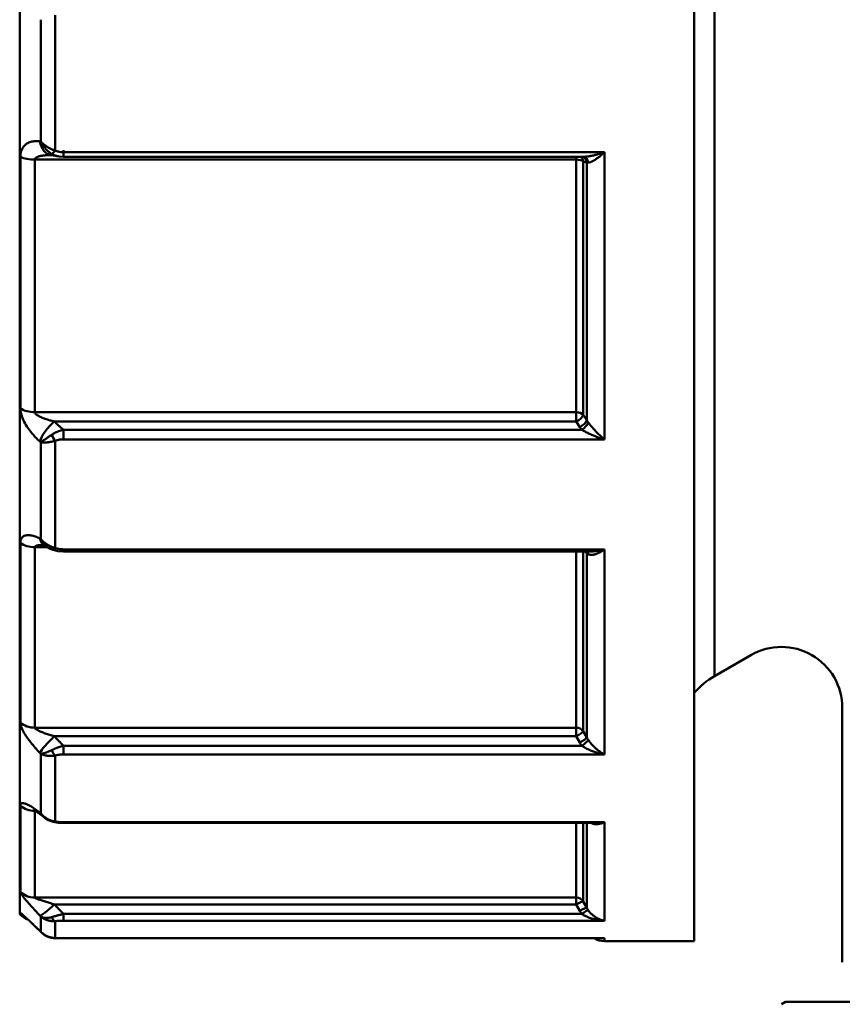
# Model space of a CAD drawing. Extents: x 795 to 4518, y 73 to 594.
# Drawn here: x 1445 to 1466, y 246 to 271 of the extents above; entities that cross this region are included whole.
import ezdxf

# ---------------------------------------------------------------- set-up
doc = ezdxf.new("R2010")
doc.units = 0
doc.layers.add('AM_0', color=7, linetype='CONTINUOUS', lineweight=50)

# ---------------------------------------------------------------- blocks, each defined once
blk = doc.blocks.new('2319-07-50')
at = {"layer": 'AM_0'}
for p, q in [((-20.15, -92.8), (-20.15, -162.8)), ((-36.764, -93.464), (-36.764, -162.136)), ((-19.645, -99.329), (-19.645, -156.271)), ((-36.246, -143.105), (-36.246, -140.102)), ((-35.893, -139.993), (-35.893, -143.322)), ((-36.246, -143.105), (-36.266, -143.102)), ((-36.746, -149.678), (-36.746, -143.481)), ((-36.393, -143.548), (-36.393, -149.771)), ((-36.393, -143.548), (-23.054, -143.548)), ((-36.007, -143.439), (-35.988, -143.441)), ((-35.799, -143.469), (-35.685, -143.478)), ((-22.361, -143.367), (-35.685, -143.367)), ((-22.871, -143.478), (-35.685, -143.478)), ((-23.054, -143.478), (-23.054, -143.548)), ((-23.054, -149.771), (-23.054, -143.548)), ((-22.881, -143.593), (-22.794, -143.617)), ((-22.881, -143.593), (-22.881, -149.835)), ((-22.361, -143.367), (-22.361, -150.441)), ((-22.794, -143.617), (-22.794, -149.97)), ((-23.054, -149.771), (-36.393, -149.771)), ((-23.054, -149.771), (-23.054, -150.003)), ((-22.794, -149.97), (-22.881, -149.835)), ((-35.912, -150.003), (-23.054, -150.003)), ((-23.054, -150.003), (-22.968, -150.138)), ((-35.685, -150.207), (-35.685, -150.441)), ((-22.917, -150.207), (-35.685, -150.207)), ((-36.266, -150.496), (-36.246, -150.513)), ((-36.246, -152.892), (-36.246, -150.513)), ((-35.893, -150.479), (-35.893, -153.115)), ((-35.685, -150.441), (-22.361, -150.441)), ((-36.746, -157.417), (-36.746, -152.989)), ((-36.246, -152.892), (-36.266, -152.882)), ((-36.393, -153.097), (-36.393, -157.544)), ((-36.393, -153.097), (-36.091, -153.097)), ((-36.011, -153.137), (-36.135, -153.075)), ((-35.685, -153.15), (-35.685, -153.205)), ((-22.361, -153.15), (-35.685, -153.15)), ((-22.737, -153.205), (-35.685, -153.205)), ((-23.054, -157.544), (-23.054, -153.205)), ((-22.881, -153.205), (-22.881, -157.63)), ((-22.841, -153.205), (-22.794, -153.245)), ((-22.794, -153.245), (-22.794, -157.785)), ((-22.361, -153.15), (-22.361, -158.204)), ((-18.75, -155.754), (-19.645, -156.271)), ((-16.5, -157.053), (-16.5, -161.01)), ((-23.054, -157.544), (-36.393, -157.544)), ((-23.054, -157.544), (-23.054, -157.756)), ((-22.794, -157.785), (-22.881, -157.63)), ((-35.912, -157.756), (-23.054, -157.756)), ((-23.054, -157.756), (-22.968, -157.912)), ((-35.685, -157.99), (-35.685, -158.204)), ((-22.917, -157.99), (-35.685, -157.99)), ((-36.266, -158.166), (-36.246, -158.185)), ((-36.246, -159.652), (-36.246, -158.185)), ((-35.893, -158.229), (-35.893, -159.855)), ((-35.685, -158.204), (-22.361, -158.204)), ((-36.746, -161.585), (-36.746, -159.46)), ((-36.393, -159.595), (-36.393, -161.729)), ((-36.393, -159.595), (-36.38, -159.595)), ((-36.246, -159.652), (-36.266, -159.637)), ((-36.147, -159.765), (-36.221, -159.707)), ((-35.685, -159.875), (-35.685, -159.891)), ((-22.361, -159.875), (-35.685, -159.875)), ((-22.574, -159.891), (-35.685, -159.891)), ((-23.054, -161.729), (-23.054, -159.891)), ((-22.881, -159.891), (-22.881, -161.827)), ((-22.794, -159.891), (-22.794, -161.984)), ((-22.361, -159.875), (-22.361, -162.3)), ((-16.5, -161.01), (-16.5, -162.881)), ((-23.054, -161.729), (-36.393, -161.729)), ((-23.054, -161.729), (-23.054, -161.896)), ((-35.912, -161.896), (-23.054, -161.896)), ((-23.054, -161.896), (-22.968, -162.053)), ((-22.794, -161.984), (-22.881, -161.827)), ((-36.764, -162.136), (-36.746, -162.154)), ((-36.746, -162.154), (-36.746, -162.111)), ((-36.266, -162.172), (-36.246, -162.192)), ((-36.246, -162.571), (-36.246, -162.192)), ((-35.685, -162.132), (-35.685, -162.3)), ((-22.917, -162.132), (-35.685, -162.132)), ((-35.893, -162.309), (-35.893, -162.728)), ((-35.685, -162.3), (-22.361, -162.3)), ((-36.246, -162.571), (-36.266, -162.552)), ((-36.234, -162.584), (-36.261, -162.557)), ((-22.361, -162.731), (-35.685, -162.731)), ((-22.394, -162.732), (-35.685, -162.732)), ((-22.361, -162.731), (-22.361, -162.8)), ((-20.15, -162.8), (-22.361, -162.8)), ((-16.5, -162.881), (-16.5, -163.319)), ((-17.9, -164.3), (-18.001, -164.358)), ((17.9, -164.3), (-17.9, -164.3))]:
    blk.add_line(p, q, dxfattribs=at)
at = {"layer": 'AM_0', "flags": 128}
for points in [[(-36.266, -143.102), (-36.295, -143.098), (-36.324, -143.096), (-36.352, -143.095), (-36.38, -143.095), (-36.408, -143.097), (-36.436, -143.1), (-36.463, -143.105), (-36.489, -143.112), (-36.515, -143.12), (-36.54, -143.13), (-36.564, -143.142), (-36.588, -143.156), (-36.61, -143.172), (-36.631, -143.189), (-36.651, -143.209), (-36.669, -143.231), (-36.686, -143.255), (-36.702, -143.281), (-36.715, -143.31), (-36.726, -143.34), (-36.735, -143.373), (-36.741, -143.407), (-36.745, -143.443), (-36.746, -143.481)], [(-35.893, -143.322), (-35.91, -143.317), (-35.928, -143.311), (-35.945, -143.304), (-35.962, -143.298), (-35.979, -143.291), (-35.995, -143.283), (-36.012, -143.275), (-36.028, -143.267), (-36.044, -143.259), (-36.059, -143.25), (-36.074, -143.241), (-36.089, -143.232), (-36.104, -143.223), (-36.119, -143.213), (-36.133, -143.203), (-36.147, -143.193), (-36.16, -143.183), (-36.174, -143.172), (-36.187, -143.161), (-36.199, -143.15), (-36.212, -143.139), (-36.224, -143.128), (-36.235, -143.116), (-36.246, -143.105)], [(-36.246, -143.105), (-36.239, -143.12), (-36.23, -143.136), (-36.222, -143.151), (-36.213, -143.166), (-36.204, -143.181), (-36.194, -143.196), (-36.184, -143.21), (-36.174, -143.224), (-36.164, -143.239), (-36.153, -143.252), (-36.142, -143.266), (-36.13, -143.279), (-36.119, -143.292), (-36.107, -143.305), (-36.094, -143.317), (-36.082, -143.329), (-36.069, -143.341), (-36.055, -143.352), (-36.042, -143.363), (-36.028, -143.374), (-36.014, -143.384), (-36, -143.393), (-35.985, -143.403), (-35.971, -143.411)], [(-35.685, -143.367), (-35.694, -143.367), (-35.703, -143.367), (-35.712, -143.366), (-35.721, -143.366), (-35.73, -143.365), (-35.739, -143.364), (-35.748, -143.363), (-35.757, -143.362), (-35.766, -143.361), (-35.774, -143.36), (-35.783, -143.358), (-35.792, -143.357), (-35.801, -143.355), (-35.809, -143.353), (-35.818, -143.35), (-35.827, -143.348), (-35.835, -143.346), (-35.844, -143.343), (-35.852, -143.34), (-35.861, -143.337), (-35.869, -143.333), (-35.877, -143.33), (-35.885, -143.326), (-35.893, -143.322)], [(-36.393, -143.548), (-36.392, -143.539), (-36.389, -143.53), (-36.384, -143.521), (-36.377, -143.513), (-36.369, -143.505), (-36.359, -143.498), (-36.347, -143.491), (-36.334, -143.485), (-36.32, -143.479), (-36.304, -143.473), (-36.288, -143.468), (-36.27, -143.464), (-36.252, -143.459), (-36.232, -143.456), (-36.212, -143.452), (-36.191, -143.45), (-36.17, -143.447), (-36.148, -143.445), (-36.125, -143.443), (-36.102, -143.442), (-36.079, -143.44), (-36.055, -143.44), (-36.031, -143.439), (-36.007, -143.439)], [(-35.971, -143.411), (-35.964, -143.415), (-35.957, -143.419), (-35.95, -143.422), (-35.943, -143.426), (-35.936, -143.429), (-35.929, -143.432), (-35.922, -143.435), (-35.915, -143.438), (-35.908, -143.441), (-35.901, -143.444), (-35.894, -143.446), (-35.887, -143.449), (-35.88, -143.451), (-35.872, -143.453), (-35.865, -143.455), (-35.858, -143.457), (-35.85, -143.459), (-35.843, -143.461), (-35.836, -143.463), (-35.828, -143.464), (-35.821, -143.466), (-35.814, -143.467), (-35.806, -143.468), (-35.799, -143.469)], [(-22.361, -143.367), (-22.384, -143.374), (-22.406, -143.382), (-22.429, -143.389), (-22.451, -143.396), (-22.473, -143.403), (-22.496, -143.41), (-22.518, -143.416), (-22.54, -143.422), (-22.562, -143.428), (-22.584, -143.434), (-22.606, -143.439), (-22.628, -143.444), (-22.649, -143.449), (-22.671, -143.454), (-22.692, -143.458), (-22.713, -143.462), (-22.734, -143.465), (-22.755, -143.469), (-22.775, -143.471), (-22.795, -143.474), (-22.814, -143.475), (-22.834, -143.477), (-22.853, -143.478), (-22.871, -143.478)], [(-22.758, -143.618), (-22.745, -143.618), (-22.731, -143.617), (-22.716, -143.614), (-22.701, -143.61), (-22.686, -143.604), (-22.67, -143.598), (-22.655, -143.591), (-22.639, -143.582), (-22.622, -143.573), (-22.606, -143.564), (-22.589, -143.553), (-22.572, -143.542), (-22.555, -143.53), (-22.537, -143.517), (-22.52, -143.504), (-22.503, -143.491), (-22.485, -143.477), (-22.468, -143.462), (-22.45, -143.447), (-22.432, -143.432), (-22.415, -143.416), (-22.397, -143.4), (-22.379, -143.384), (-22.361, -143.367)], [(-22.794, -143.617), (-22.793, -143.617), (-22.792, -143.617), (-22.79, -143.617), (-22.789, -143.617), (-22.787, -143.617), (-22.786, -143.617), (-22.785, -143.617), (-22.783, -143.617), (-22.782, -143.617), (-22.78, -143.617), (-22.779, -143.617), (-22.777, -143.617), (-22.776, -143.618), (-22.774, -143.618), (-22.772, -143.618), (-22.771, -143.618), (-22.769, -143.618), (-22.768, -143.618), (-22.766, -143.618), (-22.765, -143.618), (-22.763, -143.618), (-22.761, -143.618), (-22.76, -143.618), (-22.758, -143.618)], [(-36.746, -149.678), (-36.745, -149.712), (-36.741, -149.747), (-36.735, -149.783), (-36.726, -149.82), (-36.715, -149.858), (-36.701, -149.896), (-36.686, -149.934), (-36.669, -149.972), (-36.651, -150.01), (-36.631, -150.047), (-36.61, -150.084), (-36.587, -150.121), (-36.564, -150.156), (-36.54, -150.191), (-36.515, -150.226), (-36.489, -150.259), (-36.463, -150.292), (-36.436, -150.323), (-36.408, -150.354), (-36.38, -150.384), (-36.352, -150.414), (-36.323, -150.442), (-36.295, -150.47), (-36.266, -150.496)], [(-35.912, -150.003), (-35.941, -149.996), (-35.97, -149.988), (-35.999, -149.98), (-36.027, -149.972), (-36.055, -149.963), (-36.082, -149.954), (-36.109, -149.945), (-36.135, -149.936), (-36.161, -149.926), (-36.186, -149.917), (-36.21, -149.907), (-36.234, -149.897), (-36.256, -149.886), (-36.277, -149.876), (-36.297, -149.865), (-36.316, -149.855), (-36.333, -149.844), (-36.348, -149.833), (-36.361, -149.822), (-36.372, -149.811), (-36.381, -149.801), (-36.387, -149.791), (-36.392, -149.781), (-36.393, -149.771)], [(-35.685, -150.207), (-35.694, -150.198), (-35.704, -150.19), (-35.713, -150.181), (-35.723, -150.173), (-35.732, -150.164), (-35.741, -150.156), (-35.751, -150.147), (-35.76, -150.139), (-35.77, -150.13), (-35.779, -150.122), (-35.789, -150.113), (-35.798, -150.105), (-35.808, -150.097), (-35.817, -150.088), (-35.827, -150.08), (-35.836, -150.071), (-35.846, -150.063), (-35.855, -150.054), (-35.865, -150.046), (-35.874, -150.037), (-35.884, -150.029), (-35.893, -150.02), (-35.902, -150.012), (-35.912, -150.003)], [(-22.968, -150.138), (-22.966, -150.141), (-22.964, -150.144), (-22.962, -150.147), (-22.96, -150.15), (-22.958, -150.153), (-22.956, -150.156), (-22.954, -150.159), (-22.952, -150.162), (-22.95, -150.165), (-22.948, -150.167), (-22.946, -150.17), (-22.943, -150.173), (-22.941, -150.176), (-22.939, -150.179), (-22.937, -150.182), (-22.935, -150.184), (-22.933, -150.187), (-22.93, -150.19), (-22.928, -150.193), (-22.926, -150.196), (-22.924, -150.198), (-22.921, -150.201), (-22.919, -150.204), (-22.917, -150.207)], [(-22.758, -150.024), (-22.76, -150.022), (-22.761, -150.02), (-22.763, -150.017), (-22.765, -150.015), (-22.766, -150.013), (-22.768, -150.011), (-22.769, -150.008), (-22.771, -150.006), (-22.773, -150.004), (-22.774, -150.002), (-22.776, -150), (-22.777, -149.997), (-22.779, -149.995), (-22.78, -149.993), (-22.782, -149.99), (-22.783, -149.988), (-22.785, -149.986), (-22.786, -149.984), (-22.787, -149.981), (-22.789, -149.979), (-22.79, -149.977), (-22.792, -149.974), (-22.793, -149.972), (-22.794, -149.97)], [(-22.361, -150.441), (-22.379, -150.426), (-22.397, -150.411), (-22.415, -150.396), (-22.432, -150.38), (-22.45, -150.364), (-22.468, -150.348), (-22.485, -150.331), (-22.503, -150.314), (-22.52, -150.297), (-22.538, -150.279), (-22.555, -150.262), (-22.572, -150.244), (-22.589, -150.225), (-22.606, -150.207), (-22.622, -150.189), (-22.639, -150.17), (-22.655, -150.151), (-22.671, -150.133), (-22.686, -150.114), (-22.701, -150.096), (-22.716, -150.077), (-22.731, -150.059), (-22.745, -150.041), (-22.758, -150.024)], [(-35.971, -150.324), (-35.985, -150.334), (-36, -150.344), (-36.014, -150.353), (-36.028, -150.363), (-36.042, -150.372), (-36.055, -150.381), (-36.069, -150.39), (-36.082, -150.399), (-36.094, -150.408), (-36.107, -150.416), (-36.119, -150.425), (-36.13, -150.433), (-36.142, -150.44), (-36.153, -150.448), (-36.164, -150.456), (-36.174, -150.463), (-36.184, -150.47), (-36.194, -150.477), (-36.204, -150.483), (-36.213, -150.49), (-36.222, -150.496), (-36.23, -150.502), (-36.239, -150.508), (-36.246, -150.513)], [(-35.685, -150.207), (-35.697, -150.209), (-35.709, -150.212), (-35.721, -150.215), (-35.733, -150.218), (-35.746, -150.222), (-35.758, -150.225), (-35.77, -150.229), (-35.782, -150.233), (-35.794, -150.237), (-35.806, -150.241), (-35.819, -150.246), (-35.831, -150.25), (-35.843, -150.255), (-35.855, -150.261), (-35.867, -150.266), (-35.879, -150.271), (-35.89, -150.277), (-35.902, -150.283), (-35.914, -150.289), (-35.926, -150.296), (-35.937, -150.303), (-35.948, -150.309), (-35.96, -150.317), (-35.971, -150.324)], [(-22.917, -150.207), (-22.898, -150.217), (-22.879, -150.228), (-22.858, -150.239), (-22.837, -150.25), (-22.816, -150.261), (-22.794, -150.272), (-22.772, -150.283), (-22.75, -150.294), (-22.727, -150.305), (-22.703, -150.315), (-22.68, -150.326), (-22.656, -150.336), (-22.632, -150.346), (-22.608, -150.356), (-22.584, -150.365), (-22.559, -150.375), (-22.535, -150.384), (-22.51, -150.393), (-22.486, -150.401), (-22.461, -150.41), (-22.436, -150.418), (-22.411, -150.426), (-22.386, -150.434), (-22.361, -150.441)], [(-36.246, -150.513), (-36.235, -150.515), (-36.224, -150.516), (-36.212, -150.517), (-36.199, -150.517), (-36.187, -150.518), (-36.174, -150.518), (-36.16, -150.518), (-36.147, -150.518), (-36.133, -150.517), (-36.119, -150.516), (-36.104, -150.515), (-36.089, -150.514), (-36.074, -150.513), (-36.059, -150.511), (-36.044, -150.509), (-36.028, -150.507), (-36.012, -150.504), (-35.995, -150.501), (-35.979, -150.498), (-35.962, -150.495), (-35.945, -150.491), (-35.928, -150.487), (-35.91, -150.483), (-35.893, -150.479)], [(-35.893, -150.479), (-35.885, -150.475), (-35.877, -150.472), (-35.869, -150.469), (-35.861, -150.467), (-35.852, -150.464), (-35.844, -150.461), (-35.835, -150.459), (-35.827, -150.457), (-35.818, -150.455), (-35.809, -150.453), (-35.801, -150.451), (-35.792, -150.45), (-35.783, -150.448), (-35.774, -150.447), (-35.765, -150.446), (-35.757, -150.445), (-35.748, -150.444), (-35.739, -150.443), (-35.73, -150.442), (-35.721, -150.442), (-35.712, -150.441), (-35.703, -150.441), (-35.694, -150.441), (-35.685, -150.441)], [(-36.266, -152.882), (-36.295, -152.868), (-36.324, -152.855), (-36.352, -152.844), (-36.38, -152.833), (-36.408, -152.824), (-36.436, -152.816), (-36.463, -152.81), (-36.489, -152.805), (-36.515, -152.801), (-36.54, -152.8), (-36.564, -152.799), (-36.588, -152.801), (-36.61, -152.805), (-36.631, -152.81), (-36.651, -152.818), (-36.669, -152.827), (-36.686, -152.84), (-36.702, -152.854), (-36.715, -152.871), (-36.726, -152.89), (-36.735, -152.911), (-36.741, -152.935), (-36.745, -152.961), (-36.746, -152.989)], [(-36.393, -153.097), (-36.393, -153.092), (-36.391, -153.088), (-36.39, -153.084), (-36.387, -153.08), (-36.384, -153.077), (-36.379, -153.073), (-36.375, -153.07), (-36.369, -153.067), (-36.363, -153.064), (-36.357, -153.061), (-36.349, -153.059), (-36.342, -153.057), (-36.333, -153.055), (-36.324, -153.053), (-36.315, -153.051), (-36.305, -153.049), (-36.295, -153.048), (-36.285, -153.047), (-36.274, -153.046), (-36.262, -153.045), (-36.251, -153.045), (-36.239, -153.044), (-36.226, -153.044), (-36.214, -153.043)], [(-35.893, -153.115), (-35.91, -153.111), (-35.928, -153.106), (-35.945, -153.1), (-35.962, -153.094), (-35.979, -153.088), (-35.995, -153.081), (-36.012, -153.074), (-36.028, -153.066), (-36.044, -153.057), (-36.059, -153.049), (-36.074, -153.04), (-36.089, -153.03), (-36.104, -153.021), (-36.119, -153.01), (-36.133, -153), (-36.147, -152.989), (-36.16, -152.978), (-36.174, -152.966), (-36.187, -152.955), (-36.199, -152.943), (-36.212, -152.93), (-36.224, -152.918), (-36.235, -152.905), (-36.246, -152.892)], [(-36.246, -152.892), (-36.24, -152.905), (-36.232, -152.918), (-36.225, -152.93), (-36.217, -152.943), (-36.209, -152.955), (-36.201, -152.968), (-36.192, -152.979), (-36.184, -152.991), (-36.175, -153.002), (-36.165, -153.014), (-36.156, -153.024), (-36.146, -153.035), (-36.136, -153.045), (-36.126, -153.055), (-36.115, -153.065), (-36.105, -153.074), (-36.094, -153.083), (-36.083, -153.092), (-36.071, -153.101), (-36.06, -153.109), (-36.048, -153.116), (-36.036, -153.123), (-36.023, -153.13), (-36.011, -153.137)], [(-36.218, -153.043), (-36.193, -153.05), (-36.135, -153.075)], [(-35.966, -153.157), (-35.823, -153.194), (-35.685, -153.205)], [(-35.685, -153.15), (-35.694, -153.15), (-35.703, -153.149), (-35.712, -153.149), (-35.721, -153.149), (-35.73, -153.148), (-35.739, -153.148), (-35.748, -153.147), (-35.757, -153.146), (-35.766, -153.145), (-35.774, -153.144), (-35.783, -153.143), (-35.792, -153.142), (-35.801, -153.14), (-35.809, -153.139), (-35.818, -153.137), (-35.827, -153.135), (-35.835, -153.133), (-35.844, -153.131), (-35.852, -153.129), (-35.861, -153.126), (-35.869, -153.124), (-35.877, -153.121), (-35.885, -153.118), (-35.893, -153.115)], [(-22.794, -153.245), (-22.793, -153.246), (-22.792, -153.247), (-22.79, -153.248), (-22.789, -153.249), (-22.787, -153.25), (-22.786, -153.251), (-22.785, -153.252), (-22.783, -153.253), (-22.782, -153.254), (-22.78, -153.255), (-22.779, -153.256), (-22.777, -153.257), (-22.776, -153.258), (-22.774, -153.259), (-22.772, -153.26), (-22.771, -153.26), (-22.769, -153.261), (-22.768, -153.262), (-22.766, -153.263), (-22.765, -153.264), (-22.763, -153.265), (-22.761, -153.266), (-22.76, -153.267), (-22.758, -153.268)], [(-22.758, -153.268), (-22.745, -153.274), (-22.731, -153.279), (-22.716, -153.283), (-22.701, -153.285), (-22.686, -153.286), (-22.67, -153.286), (-22.655, -153.285), (-22.639, -153.283), (-22.622, -153.28), (-22.606, -153.276), (-22.589, -153.272), (-22.572, -153.266), (-22.555, -153.26), (-22.537, -153.253), (-22.52, -153.245), (-22.503, -153.237), (-22.485, -153.228), (-22.468, -153.218), (-22.45, -153.208), (-22.432, -153.198), (-22.415, -153.186), (-22.397, -153.175), (-22.379, -153.162), (-22.361, -153.15)], [(-22.361, -153.15), (-22.377, -153.154), (-22.393, -153.158), (-22.409, -153.162), (-22.425, -153.165), (-22.441, -153.169), (-22.457, -153.172), (-22.473, -153.176), (-22.489, -153.179), (-22.505, -153.182), (-22.521, -153.184), (-22.537, -153.187), (-22.553, -153.19), (-22.568, -153.192), (-22.584, -153.194), (-22.6, -153.196), (-22.615, -153.198), (-22.631, -153.199), (-22.646, -153.201), (-22.661, -153.202), (-22.677, -153.203), (-22.692, -153.204), (-22.707, -153.204), (-22.722, -153.205), (-22.737, -153.205)], [(-36.746, -157.417), (-36.745, -157.44), (-36.741, -157.465), (-36.735, -157.492), (-36.726, -157.52), (-36.715, -157.549), (-36.701, -157.58), (-36.686, -157.612), (-36.669, -157.644), (-36.651, -157.677), (-36.631, -157.71), (-36.61, -157.744), (-36.587, -157.778), (-36.564, -157.811), (-36.54, -157.845), (-36.515, -157.878), (-36.489, -157.912), (-36.463, -157.945), (-36.436, -157.977), (-36.408, -158.01), (-36.38, -158.042), (-36.352, -158.073), (-36.323, -158.105), (-36.295, -158.135), (-36.266, -158.166)], [(-35.912, -157.756), (-35.941, -157.748), (-35.97, -157.739), (-35.999, -157.73), (-36.027, -157.721), (-36.055, -157.712), (-36.082, -157.703), (-36.109, -157.693), (-36.135, -157.684), (-36.161, -157.675), (-36.186, -157.665), (-36.21, -157.655), (-36.234, -157.646), (-36.256, -157.636), (-36.278, -157.627), (-36.297, -157.617), (-36.316, -157.608), (-36.333, -157.599), (-36.348, -157.59), (-36.361, -157.581), (-36.372, -157.573), (-36.381, -157.565), (-36.387, -157.557), (-36.392, -157.55), (-36.393, -157.544)], [(-35.685, -157.99), (-35.694, -157.98), (-35.704, -157.971), (-35.713, -157.961), (-35.723, -157.951), (-35.732, -157.941), (-35.741, -157.932), (-35.751, -157.922), (-35.76, -157.912), (-35.77, -157.902), (-35.779, -157.893), (-35.789, -157.883), (-35.798, -157.873), (-35.808, -157.864), (-35.817, -157.854), (-35.827, -157.844), (-35.836, -157.834), (-35.846, -157.825), (-35.855, -157.815), (-35.865, -157.805), (-35.874, -157.795), (-35.884, -157.786), (-35.893, -157.776), (-35.902, -157.766), (-35.912, -157.756)], [(-22.758, -157.845), (-22.76, -157.842), (-22.761, -157.84), (-22.763, -157.837), (-22.765, -157.835), (-22.766, -157.833), (-22.768, -157.83), (-22.769, -157.828), (-22.771, -157.825), (-22.773, -157.823), (-22.774, -157.82), (-22.776, -157.818), (-22.777, -157.815), (-22.779, -157.813), (-22.78, -157.81), (-22.782, -157.808), (-22.783, -157.805), (-22.785, -157.803), (-22.786, -157.8), (-22.787, -157.798), (-22.789, -157.795), (-22.79, -157.793), (-22.792, -157.79), (-22.793, -157.787), (-22.794, -157.785)], [(-22.361, -158.204), (-22.379, -158.195), (-22.397, -158.184), (-22.415, -158.174), (-22.432, -158.163), (-22.45, -158.151), (-22.468, -158.139), (-22.485, -158.126), (-22.503, -158.113), (-22.52, -158.099), (-22.538, -158.085), (-22.555, -158.07), (-22.572, -158.055), (-22.589, -158.039), (-22.606, -158.023), (-22.622, -158.007), (-22.639, -157.99), (-22.655, -157.973), (-22.671, -157.955), (-22.686, -157.938), (-22.701, -157.919), (-22.716, -157.901), (-22.731, -157.882), (-22.745, -157.863), (-22.758, -157.845)], [(-35.971, -158.094), (-35.985, -158.101), (-36, -158.108), (-36.014, -158.115), (-36.028, -158.122), (-36.042, -158.128), (-36.055, -158.134), (-36.069, -158.139), (-36.082, -158.145), (-36.094, -158.15), (-36.107, -158.154), (-36.119, -158.159), (-36.13, -158.162), (-36.142, -158.166), (-36.153, -158.169), (-36.164, -158.172), (-36.174, -158.175), (-36.184, -158.177), (-36.194, -158.179), (-36.204, -158.181), (-36.213, -158.183), (-36.222, -158.184), (-36.23, -158.185), (-36.239, -158.185), (-36.246, -158.185)], [(-35.685, -157.99), (-35.697, -157.993), (-35.709, -157.996), (-35.721, -157.999), (-35.733, -158.003), (-35.746, -158.006), (-35.758, -158.01), (-35.77, -158.013), (-35.782, -158.017), (-35.794, -158.021), (-35.806, -158.025), (-35.819, -158.029), (-35.831, -158.033), (-35.843, -158.038), (-35.855, -158.042), (-35.867, -158.047), (-35.879, -158.051), (-35.89, -158.056), (-35.902, -158.061), (-35.914, -158.066), (-35.926, -158.072), (-35.937, -158.077), (-35.948, -158.082), (-35.96, -158.088), (-35.971, -158.094)], [(-22.968, -157.912), (-22.966, -157.915), (-22.964, -157.918), (-22.962, -157.922), (-22.96, -157.925), (-22.958, -157.928), (-22.956, -157.932), (-22.954, -157.935), (-22.952, -157.938), (-22.95, -157.942), (-22.948, -157.945), (-22.946, -157.948), (-22.943, -157.952), (-22.941, -157.955), (-22.939, -157.958), (-22.937, -157.961), (-22.935, -157.965), (-22.933, -157.968), (-22.93, -157.971), (-22.928, -157.974), (-22.926, -157.977), (-22.924, -157.981), (-22.921, -157.984), (-22.919, -157.987), (-22.917, -157.99)], [(-22.917, -157.99), (-22.898, -158.002), (-22.879, -158.015), (-22.858, -158.027), (-22.837, -158.038), (-22.816, -158.05), (-22.794, -158.061), (-22.772, -158.072), (-22.75, -158.082), (-22.727, -158.092), (-22.703, -158.102), (-22.68, -158.112), (-22.656, -158.121), (-22.632, -158.13), (-22.608, -158.139), (-22.584, -158.147), (-22.559, -158.155), (-22.535, -158.162), (-22.51, -158.169), (-22.486, -158.176), (-22.461, -158.182), (-22.436, -158.188), (-22.411, -158.194), (-22.386, -158.199), (-22.361, -158.204)], [(-36.246, -158.185), (-36.235, -158.191), (-36.224, -158.197), (-36.212, -158.202), (-36.199, -158.207), (-36.187, -158.211), (-36.174, -158.215), (-36.16, -158.219), (-36.147, -158.223), (-36.133, -158.226), (-36.119, -158.229), (-36.104, -158.232), (-36.089, -158.234), (-36.074, -158.235), (-36.059, -158.237), (-36.044, -158.238), (-36.028, -158.239), (-36.012, -158.239), (-35.995, -158.239), (-35.979, -158.238), (-35.962, -158.237), (-35.945, -158.236), (-35.928, -158.234), (-35.91, -158.232), (-35.893, -158.229)], [(-35.893, -158.229), (-35.885, -158.227), (-35.877, -158.225), (-35.869, -158.223), (-35.861, -158.221), (-35.852, -158.219), (-35.844, -158.218), (-35.835, -158.216), (-35.827, -158.215), (-35.818, -158.213), (-35.809, -158.212), (-35.801, -158.211), (-35.792, -158.21), (-35.783, -158.209), (-35.774, -158.208), (-35.765, -158.207), (-35.757, -158.207), (-35.748, -158.206), (-35.739, -158.206), (-35.73, -158.205), (-35.721, -158.205), (-35.712, -158.205), (-35.703, -158.204), (-35.694, -158.204), (-35.685, -158.204)], [(-36.266, -159.637), (-36.295, -159.614), (-36.324, -159.593), (-36.352, -159.572), (-36.381, -159.552), (-36.409, -159.532), (-36.436, -159.514), (-36.463, -159.497), (-36.489, -159.481), (-36.515, -159.467), (-36.54, -159.453), (-36.564, -159.441), (-36.588, -159.431), (-36.61, -159.422), (-36.631, -159.414), (-36.651, -159.409), (-36.669, -159.405), (-36.686, -159.404), (-36.702, -159.404), (-36.715, -159.407), (-36.726, -159.413), (-36.735, -159.421), (-36.741, -159.431), (-36.745, -159.444), (-36.746, -159.46)], [(-36.435, -159.564), (-36.413, -159.576), (-36.362, -159.606), (-36.221, -159.707)], [(-36.393, -159.595), (-36.393, -159.594), (-36.393, -159.594), (-36.393, -159.594), (-36.393, -159.593), (-36.393, -159.593), (-36.393, -159.593), (-36.393, -159.593), (-36.393, -159.592), (-36.392, -159.592), (-36.392, -159.592), (-36.392, -159.592), (-36.392, -159.591), (-36.392, -159.591), (-36.392, -159.591), (-36.392, -159.591), (-36.392, -159.59), (-36.391, -159.59), (-36.391, -159.59), (-36.391, -159.59), (-36.391, -159.589), (-36.391, -159.589), (-36.39, -159.589), (-36.39, -159.589), (-36.39, -159.588)], [(-35.893, -159.855), (-35.91, -159.852), (-35.928, -159.849), (-35.945, -159.845), (-35.962, -159.84), (-35.979, -159.835), (-35.995, -159.83), (-36.012, -159.824), (-36.028, -159.817), (-36.044, -159.81), (-36.059, -159.802), (-36.074, -159.794), (-36.089, -159.786), (-36.104, -159.777), (-36.119, -159.767), (-36.133, -159.757), (-36.147, -159.747), (-36.16, -159.737), (-36.174, -159.725), (-36.187, -159.714), (-36.199, -159.702), (-36.212, -159.69), (-36.224, -159.678), (-36.235, -159.665), (-36.246, -159.652)], [(-36.246, -159.652), (-36.243, -159.657), (-36.24, -159.663), (-36.236, -159.668), (-36.233, -159.673), (-36.229, -159.679), (-36.225, -159.684), (-36.221, -159.689), (-36.218, -159.694), (-36.214, -159.699), (-36.21, -159.704), (-36.206, -159.709), (-36.202, -159.713), (-36.197, -159.718), (-36.193, -159.723), (-36.189, -159.727), (-36.184, -159.732), (-36.18, -159.736), (-36.176, -159.74), (-36.171, -159.745), (-36.166, -159.749), (-36.162, -159.753), (-36.157, -159.757), (-36.152, -159.761), (-36.147, -159.765)], [(-36.147, -159.765), (-36.051, -159.826), (-35.937, -159.867)], [(-35.937, -159.867), (-35.81, -159.886), (-35.685, -159.891)], [(-35.685, -159.875), (-35.694, -159.875), (-35.703, -159.875), (-35.712, -159.874), (-35.721, -159.874), (-35.73, -159.874), (-35.739, -159.874), (-35.748, -159.873), (-35.757, -159.873), (-35.766, -159.872), (-35.774, -159.872), (-35.783, -159.871), (-35.792, -159.87), (-35.801, -159.869), (-35.809, -159.868), (-35.818, -159.867), (-35.827, -159.866), (-35.835, -159.865), (-35.844, -159.864), (-35.852, -159.863), (-35.861, -159.861), (-35.869, -159.86), (-35.877, -159.858), (-35.885, -159.857), (-35.893, -159.855)], [(-22.691, -159.891), (-22.679, -159.897), (-22.666, -159.902), (-22.653, -159.906), (-22.64, -159.91), (-22.627, -159.913), (-22.614, -159.915), (-22.6, -159.917), (-22.587, -159.918), (-22.573, -159.919), (-22.559, -159.919), (-22.546, -159.919), (-22.532, -159.918), (-22.518, -159.917), (-22.504, -159.915), (-22.49, -159.913), (-22.475, -159.911), (-22.461, -159.908), (-22.447, -159.904), (-22.433, -159.9), (-22.419, -159.896), (-22.404, -159.891), (-22.39, -159.886), (-22.376, -159.881), (-22.361, -159.875)], [(-22.361, -159.875), (-22.37, -159.876), (-22.379, -159.877), (-22.388, -159.879), (-22.397, -159.88), (-22.406, -159.881), (-22.415, -159.882), (-22.424, -159.883), (-22.433, -159.884), (-22.441, -159.885), (-22.45, -159.886), (-22.459, -159.886), (-22.468, -159.887), (-22.477, -159.888), (-22.486, -159.888), (-22.495, -159.889), (-22.504, -159.89), (-22.512, -159.89), (-22.521, -159.89), (-22.53, -159.891), (-22.539, -159.891), (-22.548, -159.891), (-22.556, -159.891), (-22.565, -159.891), (-22.574, -159.891)], [(-36.746, -161.585), (-36.745, -161.594), (-36.741, -161.605), (-36.735, -161.619), (-36.726, -161.635), (-36.715, -161.653), (-36.702, -161.673), (-36.686, -161.694), (-36.669, -161.717), (-36.651, -161.741), (-36.631, -161.766), (-36.61, -161.792), (-36.587, -161.819), (-36.564, -161.846), (-36.54, -161.874), (-36.515, -161.903), (-36.489, -161.932), (-36.463, -161.961), (-36.436, -161.991), (-36.408, -162.021), (-36.38, -162.051), (-36.352, -162.081), (-36.323, -162.112), (-36.295, -162.142), (-36.266, -162.172)], [(-35.912, -161.896), (-35.941, -161.888), (-35.97, -161.879), (-35.999, -161.87), (-36.027, -161.862), (-36.055, -161.853), (-36.082, -161.844), (-36.109, -161.836), (-36.136, -161.828), (-36.161, -161.819), (-36.186, -161.811), (-36.211, -161.803), (-36.234, -161.795), (-36.256, -161.788), (-36.277, -161.78), (-36.297, -161.773), (-36.316, -161.766), (-36.333, -161.76), (-36.348, -161.754), (-36.361, -161.748), (-36.372, -161.743), (-36.381, -161.738), (-36.388, -161.734), (-36.392, -161.731), (-36.393, -161.729)], [(-35.685, -162.132), (-35.694, -162.122), (-35.704, -162.113), (-35.713, -162.103), (-35.723, -162.093), (-35.732, -162.083), (-35.741, -162.073), (-35.751, -162.063), (-35.76, -162.054), (-35.77, -162.044), (-35.779, -162.034), (-35.789, -162.024), (-35.798, -162.014), (-35.808, -162.004), (-35.817, -161.995), (-35.827, -161.985), (-35.836, -161.975), (-35.846, -161.965), (-35.855, -161.955), (-35.865, -161.945), (-35.874, -161.936), (-35.884, -161.926), (-35.893, -161.916), (-35.902, -161.906), (-35.912, -161.896)], [(-22.758, -162.042), (-22.76, -162.039), (-22.761, -162.037), (-22.763, -162.035), (-22.765, -162.032), (-22.766, -162.03), (-22.768, -162.027), (-22.769, -162.025), (-22.771, -162.023), (-22.773, -162.02), (-22.774, -162.018), (-22.776, -162.016), (-22.777, -162.013), (-22.779, -162.011), (-22.78, -162.008), (-22.782, -162.006), (-22.783, -162.003), (-22.785, -162.001), (-22.786, -161.998), (-22.787, -161.996), (-22.789, -161.994), (-22.79, -161.991), (-22.792, -161.989), (-22.793, -161.986), (-22.794, -161.984)], [(-36.266, -162.552), (-36.295, -162.523), (-36.324, -162.495), (-36.352, -162.468), (-36.381, -162.441), (-36.409, -162.414), (-36.436, -162.388), (-36.463, -162.362), (-36.489, -162.337), (-36.515, -162.313), (-36.54, -162.289), (-36.564, -162.267), (-36.588, -162.245), (-36.61, -162.224), (-36.631, -162.205), (-36.651, -162.187), (-36.67, -162.171), (-36.686, -162.156), (-36.701, -162.143), (-36.715, -162.132), (-36.726, -162.123), (-36.735, -162.117), (-36.741, -162.112), (-36.745, -162.111), (-36.746, -162.111)], [(-36.68, -162.164), (-36.664, -162.178), (-36.628, -162.21), (-36.525, -162.305), (-36.399, -162.424), (-36.261, -162.557)], [(-35.971, -162.209), (-35.985, -162.214), (-36, -162.217), (-36.014, -162.221), (-36.028, -162.223), (-36.042, -162.226), (-36.055, -162.228), (-36.069, -162.229), (-36.082, -162.23), (-36.094, -162.231), (-36.107, -162.231), (-36.119, -162.231), (-36.13, -162.23), (-36.142, -162.229), (-36.153, -162.228), (-36.164, -162.226), (-36.174, -162.224), (-36.184, -162.221), (-36.194, -162.218), (-36.204, -162.215), (-36.213, -162.211), (-36.222, -162.207), (-36.23, -162.202), (-36.239, -162.197), (-36.246, -162.192)], [(-36.246, -162.192), (-36.235, -162.202), (-36.224, -162.211), (-36.212, -162.22), (-36.199, -162.228), (-36.187, -162.237), (-36.174, -162.244), (-36.16, -162.252), (-36.147, -162.259), (-36.133, -162.265), (-36.119, -162.271), (-36.104, -162.277), (-36.089, -162.282), (-36.074, -162.287), (-36.059, -162.292), (-36.044, -162.296), (-36.028, -162.299), (-36.012, -162.302), (-35.995, -162.305), (-35.979, -162.307), (-35.962, -162.308), (-35.945, -162.309), (-35.928, -162.31), (-35.91, -162.309), (-35.893, -162.309)], [(-35.685, -162.132), (-35.697, -162.135), (-35.709, -162.138), (-35.721, -162.141), (-35.733, -162.144), (-35.746, -162.147), (-35.758, -162.15), (-35.77, -162.154), (-35.782, -162.157), (-35.794, -162.16), (-35.806, -162.163), (-35.819, -162.166), (-35.831, -162.17), (-35.843, -162.173), (-35.855, -162.176), (-35.867, -162.179), (-35.879, -162.183), (-35.89, -162.186), (-35.902, -162.189), (-35.914, -162.193), (-35.926, -162.196), (-35.937, -162.199), (-35.948, -162.203), (-35.96, -162.206), (-35.971, -162.209)], [(-22.968, -162.053), (-22.966, -162.056), (-22.964, -162.06), (-22.962, -162.063), (-22.96, -162.067), (-22.958, -162.07), (-22.956, -162.073), (-22.954, -162.077), (-22.952, -162.08), (-22.95, -162.083), (-22.948, -162.087), (-22.946, -162.09), (-22.943, -162.093), (-22.941, -162.097), (-22.939, -162.1), (-22.937, -162.103), (-22.935, -162.107), (-22.933, -162.11), (-22.93, -162.113), (-22.928, -162.116), (-22.926, -162.119), (-22.924, -162.123), (-22.921, -162.126), (-22.919, -162.129), (-22.917, -162.132)], [(-22.917, -162.132), (-22.898, -162.145), (-22.879, -162.156), (-22.858, -162.168), (-22.837, -162.179), (-22.816, -162.189), (-22.794, -162.199), (-22.772, -162.209), (-22.75, -162.218), (-22.727, -162.226), (-22.703, -162.235), (-22.68, -162.242), (-22.656, -162.249), (-22.632, -162.256), (-22.608, -162.262), (-22.584, -162.268), (-22.559, -162.274), (-22.535, -162.278), (-22.51, -162.283), (-22.486, -162.287), (-22.461, -162.29), (-22.436, -162.294), (-22.411, -162.296), (-22.386, -162.299), (-22.361, -162.3)], [(-22.361, -162.3), (-22.379, -162.297), (-22.397, -162.293), (-22.415, -162.288), (-22.432, -162.283), (-22.45, -162.277), (-22.468, -162.27), (-22.485, -162.263), (-22.503, -162.255), (-22.52, -162.246), (-22.538, -162.237), (-22.555, -162.227), (-22.572, -162.217), (-22.589, -162.206), (-22.606, -162.194), (-22.622, -162.182), (-22.639, -162.169), (-22.655, -162.155), (-22.671, -162.141), (-22.686, -162.126), (-22.701, -162.11), (-22.716, -162.094), (-22.731, -162.077), (-22.745, -162.06), (-22.758, -162.042)], [(-35.893, -162.309), (-35.885, -162.308), (-35.877, -162.307), (-35.869, -162.307), (-35.861, -162.306), (-35.852, -162.305), (-35.844, -162.305), (-35.835, -162.304), (-35.827, -162.304), (-35.818, -162.303), (-35.809, -162.303), (-35.801, -162.303), (-35.792, -162.302), (-35.783, -162.302), (-35.774, -162.302), (-35.765, -162.301), (-35.757, -162.301), (-35.748, -162.301), (-35.739, -162.301), (-35.73, -162.301), (-35.721, -162.301), (-35.712, -162.3), (-35.703, -162.3), (-35.694, -162.3), (-35.685, -162.3)], [(-35.893, -162.728), (-35.91, -162.727), (-35.928, -162.726), (-35.945, -162.724), (-35.962, -162.722), (-35.979, -162.719), (-35.995, -162.715), (-36.012, -162.711), (-36.028, -162.706), (-36.044, -162.701), (-36.059, -162.695), (-36.074, -162.689), (-36.089, -162.683), (-36.104, -162.676), (-36.119, -162.668), (-36.133, -162.66), (-36.147, -162.652), (-36.16, -162.643), (-36.174, -162.634), (-36.187, -162.624), (-36.199, -162.614), (-36.212, -162.604), (-36.224, -162.593), (-36.235, -162.582), (-36.246, -162.571)], [(-36.246, -162.571), (-36.246, -162.571), (-36.245, -162.572), (-36.245, -162.572), (-36.244, -162.573), (-36.244, -162.573), (-36.243, -162.574), (-36.243, -162.575), (-36.242, -162.575), (-36.242, -162.576), (-36.241, -162.576), (-36.241, -162.577), (-36.24, -162.577), (-36.24, -162.578), (-36.239, -162.579), (-36.239, -162.579), (-36.238, -162.58), (-36.238, -162.58), (-36.237, -162.581), (-36.236, -162.581), (-36.236, -162.582), (-36.235, -162.582), (-36.235, -162.583), (-36.234, -162.583), (-36.234, -162.584)], [(-36.234, -162.584), (-36.085, -162.685), (-35.9, -162.728)], [(-35.9, -162.728), (-35.795, -162.731), (-35.685, -162.732)], [(-35.685, -162.731), (-35.694, -162.731), (-35.703, -162.731), (-35.712, -162.731), (-35.721, -162.731), (-35.73, -162.731), (-35.739, -162.731), (-35.748, -162.731), (-35.757, -162.731), (-35.766, -162.731), (-35.774, -162.731), (-35.783, -162.731), (-35.792, -162.731), (-35.801, -162.73), (-35.809, -162.73), (-35.818, -162.73), (-35.827, -162.73), (-35.835, -162.73), (-35.844, -162.73), (-35.852, -162.729), (-35.861, -162.729), (-35.869, -162.729), (-35.877, -162.729), (-35.885, -162.728), (-35.893, -162.728)], [(-22.42, -162.732), (-22.417, -162.732), (-22.415, -162.732), (-22.412, -162.732), (-22.41, -162.732), (-22.408, -162.732), (-22.405, -162.732), (-22.403, -162.732), (-22.4, -162.732), (-22.398, -162.732), (-22.395, -162.732), (-22.393, -162.732), (-22.391, -162.732), (-22.388, -162.732), (-22.386, -162.732), (-22.383, -162.732), (-22.381, -162.732), (-22.378, -162.732), (-22.376, -162.732), (-22.373, -162.732), (-22.371, -162.732), (-22.369, -162.732), (-22.366, -162.732), (-22.364, -162.731), (-22.361, -162.731)], [(-22.361, -162.731), (-22.363, -162.731), (-22.364, -162.731), (-22.365, -162.731), (-22.367, -162.731), (-22.368, -162.731), (-22.37, -162.731), (-22.371, -162.731), (-22.372, -162.731), (-22.374, -162.731), (-22.375, -162.732), (-22.376, -162.732), (-22.378, -162.732), (-22.379, -162.732), (-22.381, -162.732), (-22.382, -162.732), (-22.383, -162.732), (-22.385, -162.732), (-22.386, -162.732), (-22.387, -162.732), (-22.389, -162.732), (-22.39, -162.732), (-22.392, -162.732), (-22.393, -162.732), (-22.394, -162.732)]]:
    blk.add_lwpolyline(points, dxfattribs=at)
at = {"layer": 'AM_0'}
for centre, radius, start, end in [((-18, -157.053), 1.5, 0, 120), ((-18.645, -158.003), 2, 120, 138.787), ((-36.393, -161.8), 0.5, 225, 250.362), ((-22.361, -162.3), 0.5, 239.69, 270)]:
    blk.add_arc(centre, radius, start, end, dxfattribs=at)
for centre, major_axis, ratio, start_param, end_param in [((-35.912, -142.946), (-0.075, -0.494), 0.716395, 5.138763, 6.283185), ((-35.893, -143.234), (-0.09, -0.178), 0.218385, 0.253183, 1.164133), ((-35.685, -143.278), (0, -0.2), 0.00001, 4.897671, 5.784414), ((-36.393, -143.32), (-0.5, 0), 0.456456, 0.785398, 1.570796), ((685.2, -42.243), (-996.134, -1.072), 0.146166, 0.761075, 0.761349), ((-23.054, -143.639), (-0.2, 0), 0.456456, 3.665191, 4.712389), ((-23.054, -143.639), (-0.051, -0.193), 0.868218, 2.029586, 2.745268), ((-22.968, -143.662), (0.051, 0.193), 0.868118, 5.170368, 6.128078), ((-22.917, -143.674), (0.039, 0.196), 0.80036, 5.153191, 6.272001), ((-36.393, -149.453), (-0.5, 0), 0.636845, 0.785398, 1.570796), ((-23.054, -149.899), (0.2, 0), 0.636845, 0.523599, 1.570796), ((-23.054, -149.899), (-0.168, -0.108), 0.460504, 1.28329, 2.692349), ((-35.912, -150.266), (-0.333, -0.373), 0.379964, 4.310285, 5.664566), ((-22.968, -150.033), (-0.168, -0.108), 0.460452, 1.283186, 2.692947), ((-22.917, -150.102), (0.152, 0.13), 0.424598, 4.364753, 5.739597), ((-35.893, -150.349), (-0.079, 0.184), 0.319153, 1.29695, 2.208105), ((-36.393, -152.73), (-0.5, 0), 0.73324, 0.785398, 1.570796), ((-35.912, -152.627), (-0.223, -0.447), 0.63725, 5.592959, 6.283185), ((-35.781, -152.625), (0.141, -0.553), 0.95962, 5.591455, 5.680449), ((-35.893, -152.971), (-0.073, -0.186), 0.356163, 0, 0.831587), ((-22.968, -153.319), (0.131, 0.151), 0.772211, 5.717556, 5.980016), ((-22.917, -153.357), (0.109, 0.167), 0.711939, 5.651125, 6.115012), ((-36.393, -157.113), (-0.5, 0), 0.862133, 0.785398, 1.570796), ((-23.054, -157.716), (0.2, 0), 0.862133, 0.523599, 1.570796), ((-23.054, -157.716), (0.175, 0.097), 0.177268, 4.613778, 6.022836), ((-35.912, -157.857), (-0.358, -0.349), 0.146265, 4.571053, 5.925334), ((-22.968, -157.871), (0.175, 0.098), 0.177248, 4.61374, 6.023501), ((-22.917, -157.95), (0.161, 0.119), 0.163446, 4.591746, 5.96659), ((-35.893, -158.055), (-0.054, 0.193), 0.428217, 1.651917, 2.563071), ((-36.393, -159.134), (-0.5, 0), 0.921583, 0.785398, 1.570796), ((-35.912, -159.314), (-0.309, -0.393), 0.481243, 5.94968, 6.283185), ((-35.893, -159.672), (-0.044, -0.195), 0.450983, 0, 0.466608), ((-36.393, -161.237), (0.5, 0), 0.983436, 3.926991, 4.712389), ((-23.054, -161.925), (0.2, 0), 0.983436, 0.523599, 1.570796), ((-35.912, -161.824), (-0.36, -0.347), 0.105077, 0.115677, 1.469958), ((-23.054, -161.925), (0.175, 0.097), 0.12735, 0.091501, 1.500559), ((-22.968, -162.082), (0.175, 0.097), 0.127335, 0.090772, 1.500533), ((-36.393, -161.758), (0.5, 0), 0.998771, 3.926991, 4.140105), ((-35.893, -162.111), (0.019, -0.199), 0.485632, 5.179847, 6.091001), ((-22.917, -162.161), (0.161, 0.118), 0.11742, 0.109954, 1.484798), ((-35.912, -162.199), (-0.349, -0.358), 0.267192, 6.232713, 6.283185), ((-35.893, -162.529), (-0.007, -0.2), 0.491407, 0, 0.07362), ((-35.685, -162.532), (0, -0.2), 0.00001, 0.089082, 0.151228)]:
    blk.add_ellipse(centre, major_axis=major_axis, ratio=ratio, start_param=start_param, end_param=end_param, dxfattribs=at)

msp = doc.modelspace()

# ---------------------------------------------------------------- block references
at = {"layer": 'AM_0'}
msp.add_blockref('2319-07-50', (1482.041, 410.682), dxfattribs=at)

doc.saveas('drawing.dxf')
